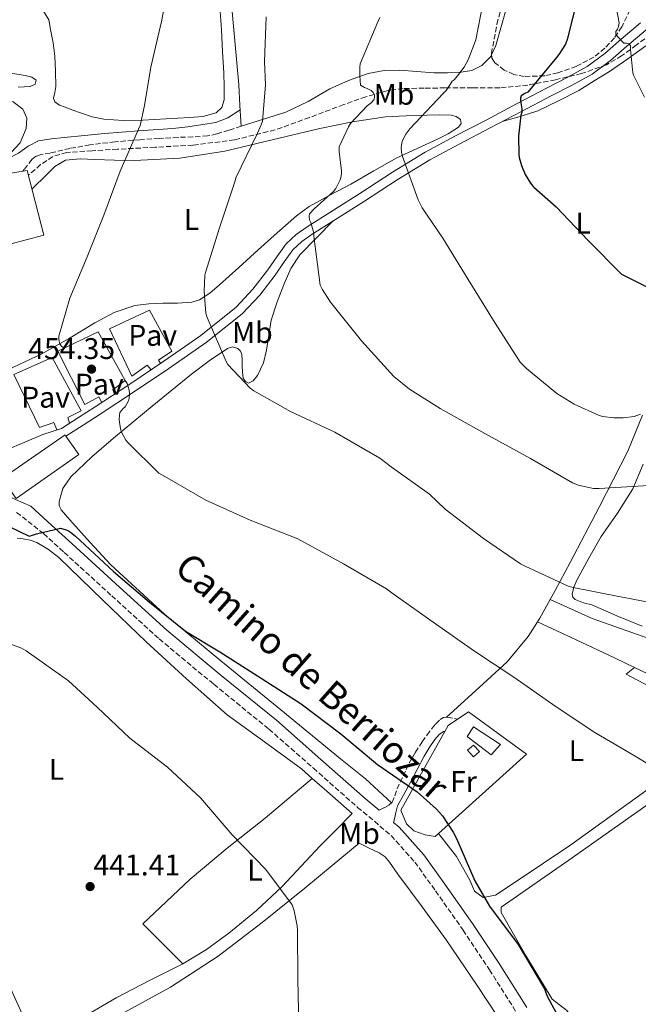
# Model space of a CAD drawing. Units: metres. Extents: x 607233 to 610675, y 4743147 to 4745514.
# Drawn here: x 607701 to 607909, y 4744936 to 4745266 of the extents above; entities that cross this region are included whole.
import ezdxf
from ezdxf.enums import TextEntityAlignment as Align

# ---------------------------------------------------------------- set-up
doc = ezdxf.new("R2010")
doc.units = ezdxf.units.M
doc.header["$MEASUREMENT"] = 0
doc.linetypes.add('DGN Style 3', pattern=[2.435890702152634, 1.739921930109024, -0.6959687720436097])
for name, color, linetype, lineweight in [('Barranco lineal', 142, 'DGN Style 3', 13), ('Camino', 7, 'DGN Style 3', 0), ('Cota de punto acotado terreno', 7, 'Continuous', 0), ('Curva de nivel directora', 30, 'Continuous', 30), ('Curva de nivel intermedia', 30, 'Continuous', 0), ('Edificio', 1, 'Continuous', 13), ('Estanque', 4, 'Continuous', 0), ('Etiqueta de uso rústico', 92, 'Continuous', 0), ('Línea  de muro-pared o tapia', 1, 'Continuous', 13), ('Línea de asfalto', 7, 'Continuous', 13), ('Línea de cambio de uso (parcela vista)', 92, 'Continuous', 0), ('Línea de muro de contención', 1, 'Continuous', 13), ('Margen derecho', 7, 'Continuous', 0), ('Pavimento', 7, 'Continuous', 0), ('Punto acotado terreno (símbolo)', 7, 'Continuous', 0), ('Zona arbolada', 92, 'DGN Style 3', 0)]:
    doc.layers.add(name, color=color, linetype=linetype, lineweight=lineweight)
doc.styles.add('Style-Arial', font='arial.ttf')

# ---------------------------------------------------------------- blocks, each defined once
blk = doc.blocks.new('5PATER')
at = {"layer": 'Estanque', "linetype": 'Continuous', "lineweight": 0}
h = blk.add_hatch(color=51, dxfattribs=at)
edge = h.paths.add_edge_path()
edge.add_ellipse((0, 0), major_axis=(-0.1095731443231308, -0.1110710700762829), ratio=0.9994222409660317, start_angle=0, end_angle=360)

msp = doc.modelspace()

# ---------------------------------------------------------------- linework, layer by layer
at = {"layer": 'Barranco lineal', "color": 142, "linetype": 'DGN Style 3', "lineweight": 13}
msp.add_polyline3d([(607913.1699999999, 4745261.550000001, 480.6499999999942), (607908.3300000001, 4745257.930000001, 479.6300000000047), (607903.4400000004, 4745254.32, 478.6600000000035), (607898.3399999999, 4745251.380000001, 477.7700000000041), (607889.9699999997, 4745248.380000001, 476.5099999999948), (607881.2400000002, 4745246.32, 475.2100000000065), (607871.9199999999, 4745244.5, 473.7200000000012), (607862.5499999998, 4745243.630000001, 472.1999999999971), (607853.3300000001, 4745243.59, 470.6600000000035), (607844.1200000001, 4745243.57, 469.0599999999977), (607837.0899999999, 4745243.529999999, 467.5899999999965), (607830.0999999996, 4745243.369999999, 466.179999999993), (607825.0499999998, 4745242.720000001, 465.4799999999959), (607817.5599999996, 4745240.57, 464.6199999999953), (607810.1299999999, 4745238, 463.6900000000023), (607798.6299999999, 4745233.65, 461.9199999999983), (607787.0899999999, 4745229.49, 460.1699999999983), (607773.4299999997, 4745226.16, 458.179999999993), (607759.5099999999, 4745224.369999999, 456.4499999999971), (607746.8300000001, 4745223.680000001, 455.25), (607734.1600000003, 4745223.02, 454.1499999999942), (607725.6500000004, 4745222.529999999, 453.3999999999942), (607717.1399999997, 4745221.939999999, 452.679999999993), (607712.4699999997, 4745220.58, 452.3099999999977), (607708.3700000001, 4745217.84, 452.0399999999936), (607704.2999999998, 4745214.33, 451.8000000000029)], dxfattribs=at)
at = {"layer": 'Camino', "color": 7, "linetype": 'DGN Style 3', "lineweight": 0}
for points in [[(607775.6700000004, 4745230.699999999, 460.3099999999977), (607771.589999999, 4745229.420000001, 458.9600000000065), (607767.510000002, 4745228.140000002, 457.6100000000007), (607764.4200000007, 4745227.480000001, 456.979999999996), (607759.4899999977, 4745227.150000002, 456.8999999999942), (607754.5100000021, 4745226.990000002, 456.8999999999942), (607748.1499999987, 4745226.610000002, 456.4900000000052), (607741.7800000006, 4745226.220000002, 456.070000000007), (607733.3500000017, 4745225.480000002, 455.4600000000065), (607724.9499999997, 4745224.500000001, 454.7899999999937), (607718.2199999974, 4745223.290000002, 453.7299999999959), (607711.5699999998, 4745221.74, 452.7400000000054), (607708.2500000006, 4745221.15, 452.5800000000019), (607706.6999999994, 4745220.609999999, 452.5299999999989), (607705.4899999979, 4745219.630000001, 452.4900000000054), (607702.8000000012, 4745216.180000001, 452.3899999999995), (607702.3599999987, 4745215.600000001, 452.3699999999955)], [(607700.3200000002, 4745101.17, 449.6699999999983), (607709.3599999994, 4745094.060000001, 449.4499999999971), (607716.2999999995, 4745087.730000001, 449.2200000000013), (607732.2299999996, 4745073.220000002, 448.7500000000001), (607748.170000001, 4745058.74, 448.3300000000018), (607766.5100000006, 4745043.490000002, 447.9700000000012), (607785.0399999982, 4745028.460000002, 447.6900000000023), (607799.94, 4745015.370000001, 447.5500000000029), (607814.7999999995, 4745002.220000001, 447.429999999993), (607820.4600000011, 4744997.529999999, 447.1900000000024), (607826.0599999981, 4744992.750000001, 446.979999999996), (607833.9899999985, 4744983.87, 447.050000000003), (607840.9699999989, 4744974.189999999, 447.2400000000054), (607850.1900000013, 4744961.050000002, 447.5399999999937), (607859.0799999986, 4744947.689999999, 447.8800000000047), (607868.3299999976, 4744933.109999999, 448.270000000004)], [(607822.0300000003, 4745001.26, 447.2299999999959), (607823.6599999998, 4745002.090000002, 447.4600000000065), (607825.2899999992, 4745002.930000001, 447.6900000000023), (607826.370000001, 4745003.92, 447.9199999999983), (607827.2699999996, 4745006.11, 448.3500000000058), (607828.0499999997, 4745008.430000001, 448.7100000000065), (607830.0799999969, 4745012.770000001, 448.979999999996), (607832.14, 4745017.070000002, 449.2200000000013), (607834.1999999986, 4745020.710000001, 449.6699999999983), (607836.4899999974, 4745024.24, 450.1199999999953), (607838.1200000013, 4745026.530000002, 450.4100000000037), (607839.8200000002, 4745028.779999999, 450.6900000000024), (607841.0300000015, 4745030.279999999, 450.770000000004), (607842.5100000012, 4745031.660000001, 450.820000000007), (607843.6900000013, 4745032.32, 450.9700000000013), (607844.9400000009, 4745032.430000001, 451.0800000000018), (607847.7300000006, 4745031.92, 451.1100000000007), (607848.3299999972, 4745031.810000001, 451.1199999999953)]]:
    msp.add_polyline3d(points, dxfattribs=at)
at = {"layer": 'Curva de nivel directora', "color": 30, "linetype": 'Continuous', "lineweight": 30, "flags": 128}
for points, elevation in [([(607888.8399999999, 4745274.560000001), (607885.1899999998, 4745259.79), (607884.5499999983, 4745258.310000001), (607882.3899999991, 4745254.83), (607881.5599999998, 4745253.84), (607871.9399999996, 4745242.15), (607870.9000000004, 4745241.670000002), (607869.6799999998, 4745240.9), (607869.5399999992, 4745240.100000001), (607869.5399999992, 4745239.220000002), (607869.89, 4745236.550000001), (607869.8799999988, 4745235.33), (607869.6500000008, 4745234.45), (607868.8499999985, 4745227.410000001), (607868.9099999988, 4745221.300000003), (607869.0599999985, 4745220.230000001), (607869.7800000005, 4745217.59), (607871.0299999999, 4745214.59), (607872.8200000003, 4745211.600000001), (607873.7099999998, 4745210.480000002), (607873.9400000002, 4745210.310000002), (607881.4799999994, 4745203.7), (607892.1900000004, 4745192.41), (607903.3599999996, 4745181.050000002), (607925.9900000008, 4745169.810000001)], 475), ([(607697.819999999, 4745096.440000001), (607704.48, 4745093.180000001), (607705.3400000005, 4745093.369999999), (607706.9400000008, 4745093.980000002), (607715.0099999999, 4745095.83), (607716.9299999998, 4745095.350000001), (607717.6999999988, 4745095.03), (607718.4299999997, 4745094.580000001), (607720.1299999984, 4745093.180000001), (607732.8299999987, 4745081.369999999), (607744.9299999999, 4745071), (607757.02, 4745061.370000001), (607768.5800000004, 4745054.420000002), (607782.4000000005, 4745045.560000001), (607795.900000001, 4745036.980000001), (607809.1199999999, 4745026.84), (607821.5000000005, 4745016.570000002), (607834.7799999998, 4745007.449999999), (607841.3400000001, 4745001.590000001), (607843.26, 4744999.380000004), (607846.91, 4744993.939999999), (607847.9699999995, 4744991.730000001), (607854.1399999986, 4744977.529999999), (607859.1299999999, 4744969.08), (607868.6699999997, 4744956.150000002), (607877.4999999985, 4744941.33), (607878.4899999987, 4744938.840000001), (607885.6300000001, 4744925.560000001)], 450)]:
    msp.add_lwpolyline(points, dxfattribs=dict(at, elevation=elevation))
at = {"layer": 'Curva de nivel intermedia', "color": 30, "linetype": 'Continuous', "lineweight": 0, "flags": 128}
for points, elevation in [([(607913.1400000007, 4745320.279999998), (607907.060000001, 4745306.319999999), (607900.7900000013, 4745292.259999998), (607899.8200000012, 4745289.06), (607899.3800000009, 4745286.5), (607899.2900000016, 4745284.31), (607899.5900000011, 4745281.08), (607899.8600000015, 4745280.199999999), (607902.6500000011, 4745265.38), (607902.3800000006, 4745264.15), (607902.0200000008, 4745263.349999999), (607901.5400000003, 4745262.550000001), (607901.5300000012, 4745261.599999999), (607902.0900000001, 4745260.840000001), (607904.2300000013, 4745258.55), (607905.1000000008, 4745258.55), (607905.9600000014, 4745258.390000001), (607906.4400000018, 4745257.67), (607906.4100000006, 4745256.5), (607907.1600000015, 4745248.640000001), (607907.4299999998, 4745247.859999998), (607911.1, 4745240.5)], 480.0000000000001), ([(607751.26, 4745278.279999999), (607748.950000001, 4745265.829999999), (607745.3400000012, 4745250.55), (607743.2100000011, 4745237.65), (607741.8000000007, 4745230.970000001), (607741.2799999999, 4745229.749999999), (607735.1100000008, 4745215.609999999), (607729.600000001, 4745200.890000001), (607723.9999999999, 4745186.9), (607718.1500000004, 4745173.05), (607714.5300000014, 4745160.310000001), (607714.5300000014, 4745159.189999999), (607714.820000002, 4745157.619999997), (607715.4600000014, 4745156.86), (607716.2600000015, 4745156.27)], 455.0000000000003), ([(607856.87, 4745271.84), (607854.4400000004, 4745259.73), (607851.880000001, 4745253.050000001), (607850.5300000011, 4745250.55), (607847.8800000001, 4745247.029999999), (607847.1700000016, 4745246.33), (607846.500000001, 4745245.850000001), (607845.9199999999, 4745244.73), (607844.5200000008, 4745242.77), (607843.4900000002, 4745241.720000001), (607832.2899999998, 4745229.880000001), (607830.9500000009, 4745228.050000001), (607830.1500000008, 4745226.609999998), (607829.7300000006, 4745225.560000001), (607829.4400000023, 4745223.73), (607829.5100000014, 4745222.069999999), (607829.8900000014, 4745220.599999999), (607835.1399999997, 4745206.039999999), (607836.4800000007, 4745203.380000001), (607843.3600000006, 4745193.139999999), (607851.9700000006, 4745179.319999999), (607860.9600000004, 4745164.63), (607869.4100000017, 4745151.609999999), (607871.5199999994, 4745149.399999999), (607881.7300000021, 4745141.079999999), (607887.4600000007, 4745137.49), (607895.9100000019, 4745133.649999999), (607897.1500000004, 4745133.300000001), (607900.8300000017, 4745132.850000001), (607903.9400000008, 4745132.890000001), (607907.6500000011, 4745133.399999999), (607909.7600000012, 4745134.099999999)], 470), ([(607784.0700000002, 4745267.41), (607783.5800000007, 4745252.470000001), (607783.8800000002, 4745244.630000001), (607782.8200000008, 4745232.470000001), (607782.4400000008, 4745231.220000001), (607781.16, 4745228.41), (607773.9600000004, 4745213.460000002), (607773.640000001, 4745212.369999998), (607768.4500000008, 4745196.630000001), (607763.6800000009, 4745181.689999999), (607763.5199999999, 4745180.79), (607763.2699999996, 4745175.249999999), (607763.8700000008, 4745167.96), (607764.2900000011, 4745166.55), (607770.63, 4745151.769999999), (607771.2699999993, 4745150.839999998), (607778.7200000014, 4745142.899999999), (607779.9100000005, 4745142.01), (607792.2300000008, 4745134.970000001), (607807.1700000007, 4745128.050000001), (607822.3099999997, 4745119.349999999), (607826.1100000017, 4745116.41), (607838.9100000004, 4745107.319999999), (607844.2200000011, 4745102.259999999), (607857.0600000002, 4745092.410000001), (607869.500000001, 4745083.859999998), (607871.0700000002, 4745083.09), (607885.5400000007, 4745076.470000001), (607887.1700000003, 4745075.989999998), (607902.5300000003, 4745073.01), (607917.7600000009, 4745070.07)], 460), ([(607822.2600000005, 4745267.189999999), (607821.6400000014, 4745265.800000001), (607815.6199999999, 4745251.67), (607815.5800000017, 4745250.579999999), (607815.5599999995, 4745247.640000001), (607815.7800000008, 4745244.470000001), (607817.1200000017, 4745243.67), (607818.0499999995, 4745243.350000001), (607819.3300000002, 4745242.680000001), (607820.0700000002, 4745242.039999999), (607820.4800000013, 4745241.24), (607820.4800000013, 4745240.310000001), (607820.2000000019, 4745239.539999999), (607819.3000000011, 4745238.609999999), (607817.9900000013, 4745237.560000001), (607812.4500000003, 4745231.67), (607811.7199999995, 4745230.519999998), (607808.6100000002, 4745223.83), (607808.6100000002, 4745222.289999999), (607809.4400000017, 4745215.769999998), (607809.4400000017, 4745214.81), (607809.2200000006, 4745213.56), (607808.9600000011, 4745212.789999999), (607807.5199999994, 4745209.809999999), (607806.6900000002, 4745208.850000001), (607800.1600000013, 4745203.060000001), (607798.6900000006, 4745201.369999999), (607798.5300000019, 4745200.41), (607798.6900000006, 4745199.349999999), (607799.1100000007, 4745198.390000001), (607800.0700000018, 4745194.810000001), (607800.0700000018, 4745193.880000001), (607802.24, 4745177.369999997), (607802.8500000002, 4745176.119999998), (607805.7300000014, 4745171.730000001), (607816.0700000012, 4745158.769999999), (607827.0100000004, 4745146.810000001), (607832.1900000013, 4745142.550000001), (607842.5600000004, 4745135.99), (607857.4700000013, 4745127.669999998), (607872.8700000017, 4745119.249999999), (607886.9100000008, 4745111.130000001), (607888.7999999997, 4745110.359999999), (607894.05, 4745109.17), (607895.9000000008, 4745109.17), (607912.5799999997, 4745110.199999998)], 465.0000000000001), ([(607736.7900000017, 4745145.390000002), (607737.4100000008, 4745144.439999999), (607738.1500000006, 4745142.230000001), (607738.24, 4745141.17), (607738.1500000006, 4745139.510000001), (607737.8300000011, 4745138.55), (607736.7699999993, 4745136.600000001), (607736.0700000019, 4745135.99), (607735.0100000004, 4745134.649999999), (607734.8200000002, 4745133.810000001), (607734.7900000013, 4745132.250000001), (607735.1399999999, 4745129.210000001), (607735.5500000011, 4745128.050000001), (607737.0300000008, 4745125.399999999), (607737.6299999999, 4745124.630000001), (607748.0700000004, 4745114.359999998), (607750.0199999994, 4745113.210000001), (607763.8700000008, 4745105.27), (607778.6900000002, 4745098.58), (607794.7800000012, 4745092.34), (607810.0499999997, 4745083.859999998), (607824.5400000004, 4745075.539999999), (607826.7500000009, 4745073.880000001), (607840.9600000001, 4745063.77), (607854.0500000014, 4745054.649999999), (607867.2300000001, 4745045.91), (607881.4400000013, 4745035.890000001), (607894.400000001, 4745027.32), (607907.9700000008, 4745019.41), (607922.4300000002, 4745010.609999999)], 455.0000000000001), ([(607688.770000001, 4745060.499999999), (607701.9200000007, 4745055.640000001), (607703.520000001, 4745054.779999999), (607717.700000001, 4745044.699999998), (607727.3600000015, 4745035.829999999), (607738.3000000004, 4745025.46), (607751.0099999997, 4745015.699999999), (607762.0100000012, 4745005.369999998), (607772.6700000007, 4744992.949999999), (607783.9699999996, 4744981.369999999), (607792.8000000007, 4744969.489999999), (607793.5300000017, 4744967.449999998), (607794.5599999999, 4744962.42), (607794.6500000015, 4744960.949999998), (607794.6900000018, 4744944.599999998), (607795.1000000008, 4744928.76)], 445)]:
    msp.add_lwpolyline(points, dxfattribs=dict(at, elevation=elevation))
at = {"layer": 'Edificio', "color": 1, "linetype": 'Continuous', "lineweight": 13}
for points in [[(607721.2000000002, 4745120.59, 455.4700000000012), (607700.1600000003, 4745105.880000001, 457.75), (607695.9400000004, 4745111.880000001, 457.4400000000023), (607695.5, 4745112.5, 457.4100000000035), (607716.5599999996, 4745127.220000001, 455.429999999993), (607716.8499999996, 4745126.800000001, 455.429999999993)], [(607862.7999999998, 4745023.34, 453), (607859.6600000003, 4745019.82, 452.929999999993), (607851.5999999996, 4745026.029999999, 452.8099999999977), (607853.7100000001, 4745029.230000001, 453)]]:
    msp.add_polyline3d(points, close=True, dxfattribs=at)
at = {"layer": 'Edificio', "color": 51, "linetype": 'Continuous', "lineweight": 13}
for points in [[(607695.9400000004, 4745111.880000001, 457.4400000000023), (607695.5, 4745112.5, 457.4100000000035), (607716.5599999996, 4745127.220000001, 455.429999999993), (607716.8499999996, 4745126.800000001, 455.429999999993)], [(607716.8499999996, 4745126.800000001, 455.429999999993), (607721.2000000002, 4745120.59, 455.4700000000012), (607700.1600000003, 4745105.880000001, 457.75), (607695.9400000004, 4745111.880000001, 457.4400000000023)], [(607853.7100000001, 4745029.230000001, 453), (607851.5999999996, 4745026.029999999, 452.8099999999977), (607859.6600000003, 4745019.82, 452.929999999993), (607862.7999999998, 4745023.34, 453), (607853.7100000001, 4745029.230000001, 453)]]:
    msp.add_polyline3d(points, dxfattribs=at)
at = {"layer": 'Estanque', "color": 4, "linetype": 'Continuous', "lineweight": 0, "extrusion": (0.01283281337281358, -0.02036593981736525, 0.9997102317153177), "elevation": -88385.04245923054, "flags": 128}
msp.add_lwpolyline([(3043870.998398728, 3689410.469077842), (3043868.337323132, 3689410.053654361), (3043867.887942181, 3689412.961618727), (3043870.549017777, 3689413.37704221), (3043870.998398728, 3689410.469077842)], close=True, dxfattribs=at)
msp.add_lwpolyline([(3043870.549017777, 3689413.37704221), (3043867.887942181, 3689412.961618727), (3043868.337323132, 3689410.053654361), (3043870.998398728, 3689410.469077842), (3043870.549017777, 3689413.37704221)], dxfattribs=at)
at = {"layer": 'Línea  de muro-pared o tapia', "color": 1, "linetype": 'Continuous', "lineweight": 13, "extrusion": (-0.01038093882279118, 0.0002605895792815219, 0.999946082647574), "elevation": -4630.662903024719, "flags": 128}
msp.add_lwpolyline([(607617.9439829141, 4744985.097809787), (607644.055275062, 4745000.137812157), (607678.7473506043, 4744923.907809569), (607645.645604625, 4744909.987809096)], dxfattribs=at)
at = {"layer": 'Línea  de muro-pared o tapia', "color": 1, "linetype": 'Continuous', "lineweight": 13}
for points in [[(607685.8399999999, 4745217.58, 451.8500000000058), (607683.0300000003, 4745239.09, 451.8500000000058), (607695.1900000004, 4745240.75, 453.0599999999977), (607699.1600000003, 4745238.960000001, 453.0599999999977), (607702.3600000005, 4745236.460000001, 453.0599999999977), (607703.7000000002, 4745233.460000001, 453.0599999999977), (607703.5700000003, 4745229.939999999, 453.0599999999977), (607701.4600000001, 4745225.199999999, 452.8099999999977), (607698.4500000002, 4745221.869999999, 452.2899999999936), (607692.1100000005, 4745219.119999999, 452.1699999999983), (607685.8399999999, 4745217.58, 451.8500000000058)], [(607686.5599999996, 4745213.039999999, 452.9700000000012), (607703.9100000003, 4745215.850000001, 454.0599999999977), (607709.4699999997, 4745194.220000001, 454.3800000000047), (607685.5999999996, 4745187.930000001, 452.9900000000052)], [(607840.8499999996, 4744992.49, 449.929999999993), (607837.4500000002, 4744992.939999999, 449.7299999999959), (607833.6799999997, 4744994.350000001, 449.7299999999959), (607831.25, 4744996.720000001, 449.7299999999959), (607829.2599999999, 4745001.26, 449.8600000000006), (607845.2000000002, 4745029.680000001, 451.8500000000058), (607851.9800000006, 4745034.289999999, 453.320000000007), (607871.5, 4745020.08, 452.7400000000052), (607840.8499999996, 4744992.49, 449.929999999993)]]:
    msp.add_polyline3d(points, dxfattribs=at)
at = {"layer": 'Línea de asfalto', "color": 7, "linetype": 'Continuous', "lineweight": 13}
for points in [[(607909.7399999988, 4745265.410000001, 480.0599999999976), (607903.25, 4745259.890000001, 478.6000000000058), (607897.7800000005, 4745255.09, 477.8000000000029), (607891.9200000021, 4745250.730000001, 477.0599999999977), (607885.1999999988, 4745247.060000001, 476.2899999999936), (607878.4200000018, 4745243.570000002, 475.529999999999), (607868.1800000002, 4745238.189999999, 474.4700000000012), (607857.9400000006, 4745232.810000001, 473.4100000000037), (607847.6599999989, 4745227.460000004, 471.979999999996), (607837.52, 4745222.060000001, 470.4700000000013), (607826.4600000004, 4745215.280000002, 469.2400000000052), (607815.5100000004, 4745208.11, 468.0399999999937), (607806.6700000024, 4745202.540000003, 466.5800000000017), (607797.839999999, 4745196.980000001, 465.0899999999965), (607794.1399999997, 4745194.370000001, 464.7899999999936), (607790.8000000003, 4745191.279999999, 464.4499999999972), (607787.6299999986, 4745186.940000001, 463.7100000000063), (607784.6600000003, 4745182.510000001, 462.9199999999983), (607779.64, 4745176.02, 461.5800000000019), (607774.0299999998, 4745170.029999999, 460.3600000000006), (607762.1599999988, 4745160.57, 458.5099999999947), (607749.7100000011, 4745151.92, 456.7100000000065), (607738.2699999991, 4745144.210000001, 455.029999999999), (607726.7399999978, 4745136.62, 453.449999999997), (607721.0399999982, 4745132.980000001, 452.7400000000054), (607715.3399999985, 4745129.330000001, 452.0399999999937), (607712.2299999993, 4745128.340000001, 451.6100000000006), (607709.1400000004, 4745127.279999999, 451.2700000000041), (607703.1000000008, 4745124.760000001, 451.1699999999983), (607696.6799999991, 4745122.070000002, 451.2700000000041)], [(607911.6900000002, 4745263.100000001, 480.0599999999976), (607905.2199999993, 4745257.61, 478.6000000000058), (607899.6799999982, 4745252.74, 477.8000000000029), (607893.5499999993, 4745248.189999999, 477.0599999999977), (607886.6099999992, 4745244.4, 476.2899999999936), (607879.8099999975, 4745240.890000002, 475.529999999999), (607869.579999997, 4745235.520000001, 474.4700000000012), (607859.3399999999, 4745230.140000001, 473.4100000000037), (607849.0699999993, 4745224.790000002, 471.979999999996), (607839.0199999999, 4745219.449999999, 470.4700000000013), (607828.0699999997, 4745212.740000002, 469.2400000000052), (607817.1399999997, 4745205.58, 468.0399999999937), (607808.2699999983, 4745199.99, 466.5800000000017), (607799.5199999998, 4745194.470000002, 465.0899999999965), (607796.0399999997, 4745192.02, 464.7899999999936), (607793.0599999978, 4745189.270000001, 464.4499999999972), (607790.1000000007, 4745185.210000001, 463.7100000000063), (607787.1000000011, 4745180.750000002, 462.9199999999983), (607781.9299999989, 4745174.070000002, 461.5800000000019), (607776.0799999972, 4745167.810000002, 460.3600000000006), (607763.9600000003, 4745158.150000002, 458.5099999999947), (607751.4200000009, 4745149.430000001, 456.7100000000065), (607739.940000001, 4745141.700000001, 455.029999999999), (607728.3799999985, 4745134.100000001, 453.449999999997), (607722.670000002, 4745130.440000001, 452.7400000000054), (607716.8500000016, 4745126.800000001, 452.0899999999967)]]:
    msp.add_polyline3d(points, dxfattribs=at)
at = {"layer": 'Línea de cambio de uso (parcela vista)', "color": 92, "linetype": 'Continuous', "lineweight": 0, "extrusion": (0.1963253446085025, 0.4398502560326142, 0.8763493089701142), "elevation": 2206859.948078883, "flags": 128}
msp.add_lwpolyline([(1378939.75868823, -4014155.452539735), (1378925.468886364, -4014155.120339879), (1378911.179439964, -4014154.788192917), (1378903.805681314, -4014154.583075838)], dxfattribs=at)
at = {"layer": 'Línea de cambio de uso (parcela vista)', "color": 92, "linetype": 'Continuous', "lineweight": 0, "extrusion": (-0.05475899653937551, -0.04693626960366155, 0.9973958285924867), "elevation": -255550.3570535181, "flags": 128}
msp.add_lwpolyline([(-3207131.389764967, 3540276.950521934), (-3207131.389764968, 3540276.956068104)], dxfattribs=at)
at = {"layer": 'Línea de cambio de uso (parcela vista)', "color": 92, "linetype": 'Continuous', "lineweight": 0}
for points in [[(607775.6699999999, 4745230.699999999, 460.3099999999977), (607775.2800000003, 4745237.65, 460.2799999999989), (607774.9000000004, 4745244.59, 460.25), (607773.7599999999, 4745256.880000001, 459.7200000000012), (607772.6600000003, 4745269.17, 459.0299999999989), (607772.3799999999, 4745278.32, 458.9499999999971), (607772.1500000004, 4745287.470000001, 458.8399999999965), (607771.8399999999, 4745294.230000001, 458.4600000000065), (607771.5099999999, 4745300.980000001, 458.0099999999948), (607771.4199999999, 4745303.470000001, 457.9600000000065), (607771.0599999996, 4745305.970000001, 457.8800000000047), (607770.2199999997, 4745307.07, 457.5800000000018), (607768.9500000002, 4745307.439999999, 457.2400000000052), (607766.5, 4745306.77, 456.8800000000047)], [(607871.6862000005, 4745299.297700001, 471.5099999999948), (607871.0800000001, 4745295.890000001, 471.5099999999948), (607869.1699999999, 4745286.9, 471.5099999999948), (607867.1100000005, 4745279.08, 471.5099999999948), (607865.0099999999, 4745271.279999999, 471.5099999999948), (607863.1600000003, 4745264.52, 471.6000000000058), (607861.2300000006, 4745257.779999999, 471.7100000000065), (607859.7637, 4745254.634299999, 471.6502999999939)], [(607768.6900000004, 4745269.390000001, 457.5299999999989), (607769.0700000003, 4745263.09, 457.5599999999977), (607769.4600000001, 4745255.789999999, 457.5899999999965), (607769.8399999999, 4745248.5, 457.6300000000047), (607769.9900000002, 4745244.02, 457.6600000000035), (607769.9699999997, 4745239.539999999, 457.6900000000023), (607769.2300000006, 4745237.01, 457.7299999999959), (607767.2800000003, 4745235.180000001, 457.75), (607762.8200000003, 4745234.02, 457.570000000007), (607758.3200000003, 4745233.710000001, 457.2400000000052), (607750.4800000006, 4745233.199999999, 456.6399999999995), (607742.6399999997, 4745232.82, 456.0299999999989), (607736.1399999997, 4745232.689999999, 455.8099999999977), (607729.6500000004, 4745233.07, 455.6399999999995), (607725.6600000003, 4745233.91, 455.0099999999948), (607721.7800000003, 4745235.180000001, 454.4900000000052), (607719.1799999997, 4745236.15, 454.4900000000052), (607716.5899999999, 4745237.17, 454.4900000000052), (607714.7199999997, 4745237.779999999, 454.4900000000052), (607713.1399999997, 4745238.9, 454.4900000000052), (607712.7300000006, 4745240.130000001, 454.3600000000006), (607713.1200000001, 4745242.09, 453.8999999999942), (607713.5199999996, 4745244.08, 453.5299999999989), (607713.4000000004, 4745249.17, 453.1499999999942), (607713.1399999997, 4745254.26, 452.8300000000018), (607712.5599999996, 4745258.75, 452.5800000000018), (607711.7300000006, 4745263.220000001, 452.3800000000047), (607711.0899999999, 4745266.4, 452.3999999999942), (607709.3600000005, 4745269.300000001, 452.4400000000023)], [(607863.3799999999, 4745232.27, 473.8300000000018), (607869.4199999999, 4745234, 474.6600000000035), (607875.3499999996, 4745235.949999999, 475.5899999999965), (607882.2800000003, 4745239.199999999, 477.1100000000006), (607889.0700000003, 4745242.74, 478.75), (607894.2300000006, 4745245.939999999, 479.070000000007), (607899.3799999999, 4745249.140000001, 479.3899999999995), (607905.54, 4745253.369999999, 480.2899999999936), (607911.5999999996, 4745257.710000001, 481.5599999999977)], [(607859.7637, 4745254.634299999, 471.6502999999939), (607859.5099999999, 4745254.09, 471.6399999999995), (607856.5, 4745251.060000001, 471.4499999999971), (607853.1200000001, 4745249.4, 471.2299999999959), (607849.5899999999, 4745248.82, 470.8699999999953), (607845, 4745248.640000001, 470.2799999999989), (607840.4299999997, 4745248.689999999, 469.5899999999965), (607834.7000000002, 4745249.119999999, 468.6699999999983), (607828.9800000006, 4745249.52, 467.7400000000052), (607823.6600000003, 4745249.380000001, 466.8699999999953), (607818.3499999996, 4745248.430000001, 466.0099999999948), (607811.75, 4745246.119999999, 464.8999999999942), (607805.4299999997, 4745243.25, 463.8300000000018), (607798.1699999999, 4745239.07, 462.7400000000052), (607790.7100000001, 4745235.439999999, 461.8500000000058), (607783.1900000004, 4745233.07, 461.0800000000018), (607775.6699999999, 4745230.699999999, 460.3099999999977)], [(607698.3899999997, 4745248.5, 451.2700000000041), (607703.1900000004, 4745247.789999999, 451.6499999999942), (607705.4299999997, 4745247.15, 452.1699999999983), (607706.9000000004, 4745246.130000001, 452.1000000000058), (607706.5199999996, 4745244.850000001, 452.1000000000058), (607704.8499999996, 4745244.08, 452.1000000000058), (607700.8799999999, 4745243.890000001, 452.0399999999936)], [(607697.3600000005, 4745149.039999999, 453.0599999999977), (607703.0899999999, 4745151.730000001, 453.6399999999995), (607708.8200000003, 4745154.42, 454.2100000000065), (607717.75, 4745159.42, 455.1399999999995), (607726.5499999998, 4745164.720000001, 456.070000000007), (607733.0700000003, 4745168.220000001, 457.1300000000047), (607739.9900000002, 4745170.609999999, 458.25), (607744.6799999997, 4745171.130000001, 458.3099999999977), (607749.3899999997, 4745171.380000001, 458.3699999999953), (607754.2800000003, 4745171.41, 459.1199999999953), (607759.1200000001, 4745171.699999999, 459.8500000000058), (607761.7000000002, 4745172.51, 460.1000000000058), (607765.2100000001, 4745174.76, 460.4499999999971), (607768.4000000004, 4745177.52, 460.7400000000052), (607774.9299999997, 4745183.380000001, 461.2599999999948), (607781.4600000001, 4745189.230000001, 461.7700000000041), (607787.8300000001, 4745194.99, 462.2100000000065), (607794.2599999999, 4745200.689999999, 462.7299999999959), (607798.5199999996, 4745203.82, 463.3300000000018), (607805.4600000001, 4745207.640000001, 464.75), (607812.5, 4745211.310000001, 466.179999999993), (607820.2199999997, 4745215.720000001, 467.6000000000058), (607827.9900000002, 4745220.08, 468.8699999999953), (607834.7400000002, 4745223.310000001, 469.679999999993), (607841.6200000001, 4745226.350000001, 470.4100000000035), (607845.2000000002, 4745228.230000001, 470.8000000000029), (607848.6600000003, 4745230.380000001, 471.1699999999983), (607849.5300000003, 4745231.619999999, 471.2200000000012), (607849.3600000005, 4745232.939999999, 471.1699999999983), (607847.9100000003, 4745234, 471.070000000007), (607846.2300000006, 4745234.480000001, 470.9199999999983), (607842.1900000004, 4745234.550000001, 470.4900000000052), (607838.1600000003, 4745234.480000001, 469.9600000000065), (607831.1299999999, 4745234.27, 468.8300000000018), (607824.1500000004, 4745233.84, 467.5899999999965), (607813.0899999999, 4745232.220000001, 465.3300000000018), (607802.0700000003, 4745230, 463.1100000000006), (607786.1600000003, 4745226.119999999, 460.5299999999989), (607770.1900000004, 4745222.32, 458.570000000007), (607755.1500000004, 4745220.050000001, 457.1000000000058), (607739.9199999999, 4745219.180000001, 455.75), (607733.2300000006, 4745219.33, 455.2100000000065), (607726.5499999998, 4745219.57, 454.6600000000035), (607721.6200000001, 4745219.82, 454.2200000000012), (607716.6900000004, 4745219.380000001, 453.7700000000041), (607713.1799999997, 4745217.26, 453.3999999999942), (607710.2300000006, 4745214.26, 453.1300000000047), (607705.7800000003, 4745210, 452.8699999999953), (607705.4800000006, 4745209.720000001, 452.8500000000058)], [(607806.6399999997, 4745198.960000001, 466.3000000000029), (607801.0199999996, 4745193.26, 466.1399999999995), (607795.4100000003, 4745187.57, 465.9900000000052), (607792.3600000005, 4745183, 465.8699999999953), (607790.1600000003, 4745177.84, 465.7299999999959), (607787.7599999999, 4745171.810000001, 465.3300000000018), (607785.8099999996, 4745165.680000001, 464.5800000000018), (607784.9500000002, 4745160.67, 463.7100000000065), (607784.2100000001, 4745155.630000001, 462.7899999999936), (607783.2300000006, 4745151.300000001, 462.2799999999989), (607781.2000000002, 4745147.060000001, 461.7700000000041), (607779.7000000002, 4745145.26, 461.2899999999936), (607778.1299999999, 4745144.5, 460.8099999999977), (607777.1399999997, 4745145.07, 460.6699999999983), (607776.4000000004, 4745146.220000001, 460.6100000000006), (607776.0999999996, 4745148.27, 460.6100000000006), (607776.0800000001, 4745150.32, 460.679999999993), (607775.9900000002, 4745152.24, 460.8500000000058), (607775.8899999997, 4745154.16, 461), (607775.4600000001, 4745155.289999999, 461.0099999999948), (607774.5499999998, 4745156.210000001, 461), (607772.8300000001, 4745156.680000001, 460.9799999999959), (607771.1500000004, 4745156.140000001, 460.929999999993), (607764.9699999997, 4745152.02, 460.3699999999953), (607758.9900000002, 4745147.57, 459.5899999999965), (607745.8600000005, 4745136.859999999, 457.679999999993), (607732.8200000003, 4745126.060000001, 455.75), (607725.5499999998, 4745119.859999999, 454.6300000000047), (607718.4800000006, 4745113.140000001, 453.5099999999948), (607715.8499999996, 4745109.199999999, 453.1199999999953), (607714.5800000001, 4745104.82, 452.929999999993), (607714.6399999997, 4745103.350000001, 452.929999999993), (607715.2800000003, 4745102, 452.929999999993), (607716.7400000002, 4745100.310000001, 452.8500000000058), (607718.2199999997, 4745098.67, 452.7400000000052), (607725.0300000003, 4745091.08, 451.9900000000052), (607731.9800000006, 4745083.630000001, 451.3999999999942), (607749.9699999997, 4745067.029999999, 450.9400000000023), (607768.8499999996, 4745051.380000001, 450.5), (607788.9699999997, 4745034.880000001, 450.3699999999953), (607809.0999999996, 4745018.480000001, 449.4799999999959), (607817.4500000002, 4745011.730000001, 448.6499999999942), (607826.1399999997, 4745003.699999999, 447.8699999999953)], [(607910.4400000004, 4745133.76, 469.8399999999965), (607905.4900000002, 4745121.710000001, 468.1699999999983), (607895.9000000004, 4745102.980000001, 464.7700000000041), (607886.1600000003, 4745084.33, 461.25), (607881.1600000003, 4745074.970000001, 459.429999999993), (607875.9800000006, 4745065.710000001, 457.6100000000006), (607875.2096999995, 4745064.510199999, 457.3564000000042)], [(607910.7000000002, 4745117.300000001, 465.4600000000065), (607907.2199999997, 4745109.100000001, 464.7100000000065), (607902.0700000003, 4745100.92, 463.75), (607896.5899999999, 4745093.039999999, 462.7899999999936), (607892.4100000003, 4745085.800000001, 461.9799999999959), (607888.4000000004, 4745078.380000001, 461.25), (607887.3899999997, 4745076.100000001, 461.0899999999965), (607886.7999999998, 4745073.77, 460.929999999993), (607887.0300000003, 4745072.77, 460.8699999999953), (607887.8200000003, 4745071.92, 460.8099999999977), (607890.6200000001, 4745070.869999999, 460.8300000000018), (607893.3899999997, 4745070.189999999, 460.929999999993), (607901.8200000003, 4745066.52, 460.9199999999983), (607910.29, 4745062.960000001, 460.8099999999977)], [(607700.4699999997, 4745092.57, 448.6499999999942), (607702.4800000006, 4745092.27, 448.6499999999942), (607704.8099999996, 4745091.850000001, 448.6499999999942), (607707.0899999999, 4745091.060000001, 448.6499999999942), (607710.9900000002, 4745088.77, 448.6300000000047), (607714.4500000002, 4745086, 448.5800000000018), (607729.1399999997, 4745071.82, 448.2200000000012), (607743.8200000003, 4745057.710000001, 447.75), (607757.2999999998, 4745045.350000001, 447.2100000000065), (607771.0199999996, 4745033.26, 446.7299999999959), (607783.5499999998, 4745024.230000001, 446.5399999999936), (607795.9800000006, 4745015.09, 446.4700000000012), (607799.5857999995, 4745011.916400001, 446.4572999999946)], [(607916.6900000004, 4745057.449999999, 458.820000000007), (607893.5800000001, 4745065.58, 459.2100000000065), (607879.4500000002, 4745071.91, 458.8300000000018)], [(607875.2096999995, 4745064.510199999, 457.3564000000042), (607872.0300000003, 4745059.560000001, 456.3099999999977), (607865.04, 4745051.060000001, 454.3800000000047), (607856.9100000003, 4745043.630000001, 452.8699999999953), (607844.5199999996, 4745032.390000001, 451.0399999999936)], [(607907.7302000001, 4745049.160399999, 457.7700000000041), (607904.9699999997, 4745046.890000001, 456.5200000000041), (607924.6200000001, 4745036.460000001, 456.7700000000041), (607934.29, 4745032.17, 456.8399999999965), (607938.3799999999, 4745029.74, 456.8399999999965), (607938.7000000002, 4745027.5, 456.7700000000041), (607935.7599999999, 4745026.029999999, 456.4499999999971), (607913.6100000005, 4745009.26, 453.9600000000065), (607886.4100000003, 4744989.680000001, 451.7799999999989), (607867.9800000006, 4744977.390000001, 451.0800000000018), (607861.0700000003, 4744972.720000001, 451.0099999999948), (607856.9100000003, 4744972.01, 451.0099999999948), (607854.0899999999, 4744974.060000001, 451.0099999999948), (607852.4900000002, 4744977.84, 451.0099999999948), (607848.0099999999, 4744985.77, 450.6300000000047), (607841.9199999999, 4744993.460000001, 450.3000000000029)], [(607907.7302000001, 4745049.160399999, 457.7688000000053), (607919.2699999996, 4745043.67, 457.9400000000023), (607937.4199999999, 4745034.930000001, 458.25), (607949.6299999999, 4745028.99, 458.4900000000052), (607961.6100000005, 4745022.640000001, 458.4400000000023), (607965.2599999999, 4745020.560000001, 458.3099999999977), (607968.9100000003, 4745018.480000001, 458.179999999993), (607967.5700000003, 4745014.32, 458.1199999999953), (607943.1200000001, 4745024.939999999, 456.6499999999942), (607930.5700000003, 4745016.17, 455.4900000000052), (607885.7699999996, 4744984.49, 451.9700000000012), (607862.9900000002, 4744968.689999999, 451.0099999999948), (607862.9900000002, 4744966.890000001, 451.0800000000018), (607871.3700000001, 4744952.300000001, 451.5299999999989), (607880.0800000001, 4744937.84, 451.5899999999965), (607885, 4744934.060000001, 451.7799999999989), (607887.1799999997, 4744931.119999999, 451.9100000000035), (607889.8700000001, 4744923.689999999, 452.2899999999936), (607901.7699999996, 4744901.039999999, 452.6100000000006), (607907.5300000003, 4744887.15, 452.6100000000006), (607912.6500000004, 4744873.65, 452.4900000000052)], [(607756.1100000005, 4744949.680000001, 442.8899999999995), (607749.3899999997, 4744956.4, 442.6600000000035), (607742.6699999999, 4744963.119999999, 442.4400000000023), (607750.5999999996, 4744970.609999999, 442.9799999999959), (607758.54, 4744978.100000001, 443.5299999999989), (607771, 4744988.51, 444.2200000000012), (607783.7599999999, 4744998.58, 445.0599999999977), (607791.6699999999, 4745005.25, 445.7599999999948), (607799.5857999995, 4745011.916400001, 446.459600000002)], [(607799.5857999995, 4745011.916400001, 446.4572999999946), (607804.4900000002, 4745007.600000001, 446.4400000000023), (607813.0099999999, 4745000.109999999, 446.4100000000035), (607807.6299999999, 4744994.699999999, 446.0200000000041), (607802.25, 4744989.300000001, 445.6399999999995), (607795.8399999999, 4744982.5, 445.2299999999959), (607789.4500000002, 4744975.66, 444.8699999999953), (607780.8099999996, 4744967.560000001, 444.429999999993), (607771.5999999996, 4744960.050000001, 443.9700000000012), (607764.04, 4744954.560000001, 443.4400000000023), (607756.1100000005, 4744949.680000001, 442.8899999999995)], [(607815.3700000001, 4744990.189999999, 445.7700000000041), (607806.25, 4744982.67, 445.4799999999959), (607797.1299999999, 4744975.15, 445.1900000000023), (607782.7000000002, 4744963.539999999, 444.4600000000065), (607767.9500000002, 4744952.300000001, 443.5899999999965), (607751.9500000002, 4744941.890000001, 442.820000000007), (607735.1799999997, 4744932.720000001, 442.0500000000029)], [(607865.0999999996, 4744926.960000001, 447.75), (607854.9699999997, 4744942.470000001, 447.3000000000029), (607844.4900000002, 4744957.74, 446.8500000000058), (607836.4800000006, 4744968.810000001, 446.5), (607828.2999999998, 4744979.76, 446.1499999999942), (607825.5499999998, 4744983.779999999, 446.0500000000029), (607824, 4744985.58, 446.0099999999948), (607822.0899999999, 4744986.930000001, 445.9600000000065), (607818.7300000006, 4744988.560000001, 445.8600000000006), (607815.3700000001, 4744990.189999999, 445.7700000000041)], [(607756.1100000005, 4744949.680000001, 442.8899999999995), (607744.9000000004, 4744944.07, 442.3399999999965), (607733.7699999996, 4744938.350000001, 441.8000000000029), (607724.6100000005, 4744932.980000001, 441.0399999999936), (607715.4699999997, 4744927.600000001, 440.8399999999965), (607711.1900000004, 4744925.07, 441.1399999999995), (607706.9100000003, 4744922.539999999, 441.4499999999971)]]:
    msp.add_polyline3d(points, dxfattribs=at)
at = {"layer": 'Línea de muro de contención', "color": 1, "linetype": 'Continuous', "lineweight": 13}
for points in [[(607745.4400000004, 4745149.039999999, 456.0800000000018), (607744.1500000004, 4745150.58, 456.5200000000041), (607738.9600000001, 4745146.930000001, 456.5200000000041), (607731.4699999997, 4745162.74, 456.7700000000041), (607744.9800000006, 4745169.07, 457.4100000000035), (607752.4000000004, 4745155.310000001, 457.6100000000006), (607747.9199999999, 4745152.300000001, 456.7700000000041), (607748.6299999999, 4745151.189999999, 456.5500000000029)], [(607728.9600000001, 4745138.08, 453.75), (607727.9500000002, 4745139.949999999, 454.3399999999965), (607723.2199999997, 4745137.33, 454.4100000000035), (607714.1299999999, 4745155.25, 454.4100000000035), (607727.7000000002, 4745161.779999999, 455.3699999999953), (607736.79, 4745145.390000001, 455.2400000000052), (607732.6299999999, 4745142.32, 454.9799999999959), (607733.1600000003, 4745140.850000001, 454.3300000000018)], [(607713.8499999996, 4745128.850000001, 451.8300000000018), (607712.7800000003, 4745131.310000001, 452.1699999999983), (607708.0499999998, 4745129.710000001, 452.3600000000006), (607699.4100000003, 4745147.439999999, 453.570000000007), (607712.2699999996, 4745153.140000001, 453.3800000000047), (607721.9400000004, 4745135.220000001, 452.8099999999977), (607717.4600000001, 4745132.980000001, 452.4199999999983), (607718.0899999999, 4745131.09, 452.3800000000047)]]:
    msp.add_polyline3d(points, dxfattribs=at)
at = {"layer": 'Margen derecho', "color": 7, "linetype": 'Continuous', "lineweight": 0}
for points in [[(607685.379999998, 4745221.119999999, 451.5000000000001), (607685.1999999993, 4745220.850000001, 451.4900000000052), (607683.7300000007, 4745218.609999999, 451.4600000000065), (607682.9200000016, 4745217.270000001, 451.4600000000065), (607683.0300000011, 4745216.180000001, 451.4600000000065), (607684.7499999999, 4745216.07, 451.479999999996), (607686.5499999992, 4745216.560000001, 451.529999999999), (607690.2499999985, 4745217.380000002, 451.6699999999984), (607693.9099999998, 4745218.420000001, 451.9100000000035), (607697.4899999984, 4745219.940000001, 452.229999999996), (607700.9499999983, 4745221.680000001, 452.550000000003), (607704.2299999995, 4745224.010000002, 452.8399999999964), (607707.6700000018, 4745225.84, 453.1300000000047), (607711.9600000011, 4745226.49, 453.6399999999995), (607716.3099999984, 4745226.930000001, 454.1499999999942), (607723.0599999987, 4745227.619999999, 454.4600000000065), (607729.8099999989, 4745228.27, 454.7299999999959), (607741.2699999987, 4745229.160000001, 455.5899999999967), (607752.7199999974, 4745230.000000002, 456.4499999999972), (607757.78, 4745230.560000001, 456.5800000000018), (607762.8400000005, 4745231.28, 456.7100000000065), (607767.2500000005, 4745231.960000002, 457.1000000000059), (607771.2800000005, 4745233.52, 457.729999999996), (607775.3599999996, 4745236.24, 458.6199999999955)], [(607691.4200000019, 4745109.020000001, 450.2700000000042), (607693.4800000006, 4745108.119999999, 450.1600000000035), (607695.8200000008, 4745107.380000002, 450.0500000000029), (607697.9299999987, 4745106.470000003, 450.0700000000069), (607699.9800000006, 4745105.460000002, 450.0500000000029), (607702.5100000007, 4745104.36, 449.8600000000006), (607705.0299999998, 4745103.260000001, 449.6699999999983), (607711.9699999979, 4745096.920000001, 449.4499999999971), (607718.9100000003, 4745090.590000002, 449.2200000000013), (607734.8299999969, 4745076.08, 448.7500000000001), (607750.719999999, 4745061.660000001, 448.3300000000018), (607768.9699999993, 4745046.480000002, 447.9700000000012), (607787.5399999992, 4745031.420000002, 447.6900000000023), (607802.4999999994, 4745018.280000002, 447.5500000000029), (607817.3200000008, 4745005.16, 447.429999999993), (607822.0300000003, 4745001.26, 447.2299999999959)], [(607871.6400000001, 4744935.119999999, 448.270000000004), (607862.3299999983, 4744949.800000002, 447.8800000000047), (607853.3899999999, 4744963.230000001, 447.5399999999937), (607844.1299999995, 4744976.430000001, 447.2400000000054), (607837.0100000005, 4744986.300000003, 447.050000000003), (607828.7699999993, 4744995.529999999, 446.979999999996), (607826.8999999985, 4744997.130000002, 447.050000000003), (607827.2800000008, 4744998.810000001, 447.5299999999989), (607827.6600000008, 4745000.490000002, 448.0099999999949), (607828.2399999974, 4745002.670000001, 448.0099999999949), (607830.3099999971, 4745006.570000002, 448.779999999999), (607832.3999999971, 4745010.410000001, 449.479999999996), (607834.7699999987, 4745014.900000001, 449.8999999999943), (607837.129999999, 4745019.369999999, 450.2500000000001), (607838.8700000001, 4745022.230000001, 450.4400000000023), (607840.7800000012, 4745025.010000001, 450.5700000000071), (607842.1900000017, 4745026.67, 450.5700000000071), (607843.64, 4745027.640000002, 450.600000000006), (607844.1200000006, 4745027.750000001, 450.6100000000006)]]:
    msp.add_polyline3d(points, dxfattribs=at)
at = {"layer": 'Zona arbolada', "color": 92, "linetype": 'DGN Style 3', "lineweight": 0}
for points in [[(607929.2000000002, 4745300.27, 486.3500000000058), (607926.2400000002, 4745300.27, 485.5800000000018), (607923.1399999997, 4745299.76, 484.6499999999942), (607920.0499999998, 4745298.609999999, 484.1199999999953), (607917.0499999998, 4745296.710000001, 483.8899999999995), (607913.4699999997, 4745293.029999999, 483.5599999999977), (607910.7699999996, 4745288.560000001, 483.2299999999959), (607909.4500000002, 4745284.460000001, 482.9400000000023), (607908.7000000002, 4745278.09, 482.5200000000041), (607907.3099999996, 4745271.92, 482.070000000007), (607903.4900000002, 4745264.029999999, 481.1699999999983), (607901, 4745260.359999999, 480.6000000000058), (607897.8399999999, 4745256.880000001, 480.0299999999989), (607894.1299999999, 4745253.91, 479.4400000000023), (607888.2100000001, 4745250.810000001, 478.4900000000052), (607882.0300000003, 4745248.689999999, 477.4700000000012), (607877.6200000001, 4745247.65, 476.6399999999995), (607870.7199999997, 4745247.41, 475.1399999999995), (607867.2999999998, 4745248.140000001, 474.320000000007), (607863.9900000002, 4745249.58, 473.5), (607860.8600000005, 4745251.960000001, 472.1100000000006), (607859.9100000003, 4745253.449999999, 471.4199999999983), (607859.7637, 4745254.634299999, 471.1762000000017)], [(607859.7637, 4745254.634299999, 471.1762000000017), (607859.7000000002, 4745255.15, 471.070000000007), (607861.5800000001, 4745264.970000001, 470.9199999999983), (607864.2400000002, 4745274.74, 471.1300000000047), (607866.8300000001, 4745283.439999999, 471.3699999999953), (607869.4299999997, 4745292.140000001, 471.5800000000018), (607871.6862000005, 4745299.297700001, 471.597299999994)], [(607907.3099999996, 4745271.92, 482.070000000007), (607903.4900000002, 4745264.029999999, 481.1699999999983), (607901, 4745260.359999999, 480.6000000000058), (607897.8399999999, 4745256.880000001, 480.0299999999989), (607894.1299999999, 4745253.91, 479.4400000000023), (607888.2100000001, 4745250.810000001, 478.4900000000052), (607882.0300000003, 4745248.689999999, 477.4700000000012), (607877.6200000001, 4745247.65, 476.6399999999995), (607870.7199999997, 4745247.41, 475.1399999999995), (607867.2999999998, 4745248.140000001, 474.320000000007), (607863.9900000002, 4745249.58, 473.5), (607860.8600000005, 4745251.960000001, 472.1100000000006), (607859.9100000003, 4745253.449999999, 471.4199999999983), (607859.7000000002, 4745255.15, 471.070000000007), (607861.5800000001, 4745264.970000001, 470.9199999999983), (607864.2400000002, 4745274.74, 471.1300000000047)]]:
    msp.add_polyline3d(points, dxfattribs=at)

# ---------------------------------------------------------------- block references
at = {"layer": 'Punto acotado terreno (símbolo)', "color": 7, "linetype": 'Continuous', "lineweight": 0, "xscale": 10, "yscale": 10, "zscale": 10}
for p in [(607725.4699999982, 4745149.24, 454.3500000000058), (607724.9899999977, 4744975.640000001, 441.4100000000031)]:
    msp.add_blockref('5PATER', p, dxfattribs=at)

# ---------------------------------------------------------------- texts
at = {"color": 7, "linetype": 'Continuous', "lineweight": 0, "style": 'Style-Arial'}
msp.add_text('Camino de Berriozar', height=9, rotation=318.331, dxfattribs=at).set_placement((607796.524987782, 4745042.811825051, 451.0599999999977), align=Align.CENTER)
at = {"layer": 'Cota de punto acotado terreno', "color": 7, "linetype": 'Continuous', "lineweight": 0, "style": 'Style-Arial'}
for s, p in [('454.35', (607704.2199999989, 4745152.63, 454.3500000000058)), ('441.41', (607726.0900000001, 4744979.390000001, 441.4100000000035))]:
    msp.add_text(s, height=7.000000000000002, dxfattribs=at).set_placement(p)
at = {"layer": 'Etiqueta de uso rústico', "color": 92, "linetype": 'Continuous', "lineweight": 0, "style": 'Style-Arial'}
for s, p in [('Mb', (607827.010246244, 4745241.450010001, 465.9100000000035)), ('L', (607759.031420381, 4745199.410010002, 458.5500000000029)), ('L', (607890.551420379, 4745198.190009999, 475.2299999999959)), ('Mb', (607779.4602462428, 4745161.520010002, 461.5299999999989)), ('L', (607888.2414203802, 4745021.230010002, 454.179999999993)), ('L', (607713.7114203804, 4745014.960010002, 443.2299999999959)), ('Fr', (607850.3636852681, 4745010.860010001, 450.6300000000047)), ('Mb', (607815.4202462446, 4744993.460010002, 445.9700000000012)), ('L', (607780.3414203789, 4744981.17001, 444.6399999999995))]:
    msp.add_text(s, height=7.000000000000002, dxfattribs=at).set_placement(p, align=Align.MIDDLE_CENTER)
at = {"layer": 'Pavimento', "color": 7, "linetype": 'Continuous', "lineweight": 0, "style": 'Style-Arial'}
for p in [(607746.0057062568, 4745160.560010002, 456.9799999999959), (607728.0757062584, 4745144.190009999, 454.3600000000006), (607710.0457062572, 4745139.81001, 452.820000000007)]:
    msp.add_text('Pav', height=7.000000000000002, dxfattribs=at).set_placement(p, align=Align.MIDDLE_CENTER)

doc.saveas('drawing.dxf')
